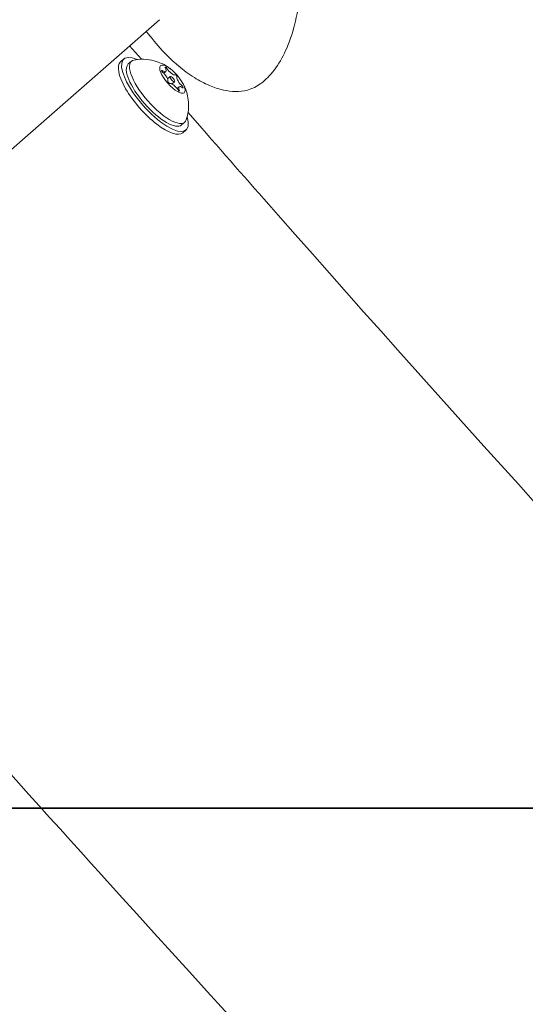
# Model space of a CAD drawing. Units: millimetres. Extents: x -4395 to 5470, y -3858 to 5750.
# Drawn here: x 172 to 284, y -341 to -122 of the extents above; entities that cross this region are included whole.
import ezdxf

# ---------------------------------------------------------------- set-up
doc = ezdxf.new("R2010")
doc.units = ezdxf.units.MM
doc.header["$MEASUREMENT"] = 0
doc.layers.add('HAGS-Dim Plan', color=7, linetype='Continuous', lineweight=100)
doc.layers.add('HAGS-IAS Grass Mat Tiles', color=92, linetype='Continuous')
doc.layers.add('HAGS-Plan', color=7, linetype='Continuous')
doc.dimstyles.new('HAGS - Dim Plan', dxfattribs={"dimtxt": 300, "dimasz": 200, "dimexe": 0.18, "dimexo": 0.0625, "dimgap": 150, "dimtad": 0, "dimlfac": 0.001, "dimrnd": 0.05, "dimzin": 1, "dimdsep": 46, "dimtxsty": 'Standard', "dimblk": 'HAGS - Dim Plan arrow', "dimcen": 0.1, "dimse1": 1, "dimse2": 1, "dimclrd": 1, "dimadec": 0, "dimazin": 0, "dimtfac": 1, "dimtofl": 0, "dimtmove": 0, "dimatfit": 3, "dimfxl": 1, "dimtolj": 1, "dimtzin": 0, "dimarcsym": 0})

# ---------------------------------------------------------------- blocks, each defined once
blk = doc.blocks.new('HAGS - Dim Plan arrow')
at = {"color": 1, "lineweight": 0}
blk.add_lwpolyline([(0, 0, 0, 0.35, 0), (-1, 0, 0.015, 0.015, 0)], format="xyseb", dxfattribs=at)
blk = doc.blocks.new('*D7')
at = {"layer": 'Defpoints', "color": 0, "transparency": 16777216}
for p in [(-134.9, 4457.16), (2489.43, -2942.01), (5273.12, -2942.01)]:
    blk.add_point(p, dxfattribs=at)
at = {"layer": 'HAGS-Dim Plan', "color": 1, "lineweight": -2, "transparency": 16777216}
for p, q in [((5273.12, 4257.16), (5273.12, 1332.13)), ((5273.12, -2742.01), (5273.12, -117.87))]:
    blk.add_line(p, q, dxfattribs=at)
at = {"layer": 'HAGS-Dim Plan', "color": 1, "lineweight": -2, "transparency": 16777216, "xscale": 200, "yscale": 200, "zscale": 200}
for p, rotation in [((5273.12, 4457.16), 90), ((5273.12, -2942.01), 270)]:
    blk.add_blockref('HAGS - Dim Plan arrow', p, dxfattribs=dict(at, rotation=rotation))
at = {"layer": 'HAGS-Dim Plan', "color": 0, "lineweight": 50, "transparency": 16777216, "insert": (5273.12, 607.13), "char_height": 300, "attachment_point": 5, "rotation": 90}
blk.add_mtext('\\A1;7.40m', dxfattribs=at)
blk = doc.blocks.new('*D8')
at = {"layer": 'Defpoints', "color": 0, "transparency": 16777216}
for p in [(4149.93, 5552.96), (-3943.17, -1031.95), (4149.93, -1281.51)]:
    blk.add_point(p, dxfattribs=at)
at = {"layer": 'HAGS-Dim Plan', "color": 1, "lineweight": -2, "transparency": 16777216}
for p, q in [((-3743.17, 5552.96), (-651.6, 5552.96)), ((3949.93, 5552.96), (698.4, 5552.96))]:
    blk.add_line(p, q, dxfattribs=at)
at = {"layer": 'HAGS-Dim Plan', "color": 1, "lineweight": -2, "transparency": 16777216, "xscale": 200, "yscale": 200, "zscale": 200, "rotation": 180}
blk.add_blockref('HAGS - Dim Plan arrow', (-3943.17, 5552.96), dxfattribs=at)
at = {"layer": 'HAGS-Dim Plan', "color": 1, "lineweight": -2, "transparency": 16777216, "xscale": 200, "yscale": 200, "zscale": 200}
blk.add_blockref('HAGS - Dim Plan arrow', (4149.93, 5552.96), dxfattribs=at)
at = {"layer": 'HAGS-Dim Plan', "color": 0, "lineweight": 50, "transparency": 16777216, "insert": (23.4, 5552.96), "char_height": 300, "attachment_point": 5}
blk.add_mtext('\\A1;8.10m', dxfattribs=at)
blk = doc.blocks.new('*D9')
at = {"layer": 'Defpoints', "color": 0, "transparency": 16777216}
for p in [(-138.35, 2922.83), (-2352.95, -1643.72, 10), (4851.06, -1643.72)]:
    blk.add_point(p, dxfattribs=at)
at = {"layer": 'HAGS-Dim Plan', "color": 1, "lineweight": -2, "transparency": 16777216}
for p, q in [((4851.06, 2722.83), (4851.06, 1255.42)), ((4851.06, -1443.72), (4851.06, -244.58))]:
    blk.add_line(p, q, dxfattribs=at)
at = {"layer": 'HAGS-Dim Plan', "color": 1, "lineweight": -2, "transparency": 16777216, "xscale": 200, "yscale": 200, "zscale": 200}
for p, rotation in [((4851.06, 2922.83), 90), ((4851.06, -1643.72), 270)]:
    blk.add_blockref('HAGS - Dim Plan arrow', p, dxfattribs=dict(at, rotation=rotation))
at = {"layer": 'HAGS-Dim Plan', "color": 0, "lineweight": 50, "transparency": 16777216, "insert": (4851.06, 505.42), "char_height": 300, "attachment_point": 5, "rotation": 90}
blk.add_mtext('\\A1;4.55m', dxfattribs=at)
blk = doc.blocks.new('*D10')
at = {"layer": 'Defpoints', "color": 0, "transparency": 16777216}
for p in [(2617.02, 5182.27), (2617.02, -1273.08), (-2478.82, -1518.72)]:
    blk.add_point(p, dxfattribs=at)
at = {"layer": 'HAGS-Dim Plan', "color": 1, "lineweight": -2, "transparency": 16777216}
for p, q in [((-2278.82, 5182.27), (-605.9, 5182.27)), ((2417.02, 5182.27), (744.1, 5182.27))]:
    blk.add_line(p, q, dxfattribs=at)
at = {"layer": 'HAGS-Dim Plan', "color": 1, "lineweight": -2, "transparency": 16777216, "xscale": 200, "yscale": 200, "zscale": 200, "rotation": 180}
blk.add_blockref('HAGS - Dim Plan arrow', (-2478.82, 5182.27), dxfattribs=at)
at = {"layer": 'HAGS-Dim Plan', "color": 1, "lineweight": -2, "transparency": 16777216, "xscale": 200, "yscale": 200, "zscale": 200}
blk.add_blockref('HAGS - Dim Plan arrow', (2617.02, 5182.27), dxfattribs=at)
at = {"layer": 'HAGS-Dim Plan', "color": 0, "lineweight": 50, "transparency": 16777216, "insert": (69.1, 5182.27), "char_height": 300, "attachment_point": 5}
blk.add_mtext('\\A1;5.10m', dxfattribs=at)

msp = doc.modelspace()

# ---------------------------------------------------------------- linework, layer by layer
at = {"layer": 'HAGS-IAS Grass Mat Tiles'}
for points in [[(-894.959, 702.531), (605.041, 702.531), (605.041, -297.469), (-894.959, -297.469)], [(-894.959, -297.469), (605.041, -297.469), (605.041, -1297.469), (-894.959, -1297.469)]]:
    msp.add_lwpolyline(points, close=True, dxfattribs=at)
at = {"layer": 'HAGS-Plan', "lineweight": 0}
for p, q in [((94.227, -217.417), (203.047, -122.152)), ((199.027, -130.941), (196.415, -127.957)), ((195.127, -130.874), (194.42, -131.493)), ((196.822, -131.383), (196.115, -132.002)), ((203.593, -134.41), (203.593, -134.41)), ((203.99, -134.063), (204.442, -133.667)), ((204.427, -135.69), (204.427, -135.69)), ((204.857, -135.314), (205.438, -134.805)), ((205.415, -136.819), (205.415, -136.819)), ((205.845, -136.443), (206.426, -135.934)), ((206.574, -137.815), (206.574, -137.815)), ((206.971, -137.468), (207.423, -137.072)), ((212.452, -146.275), (209.409, -142.8)), ((208.679, -144.927), (207.972, -145.546)), ((208.96, -146.674), (208.253, -147.293))]:
    msp.add_line(p, q, dxfattribs=at)
for centre, major_axis, start_param, end_param in [((202.044, -138.774), (-6.916, 7.9), -0.6349009, 3.7764935), ((201.337, -139.393), (-6.916, 7.9), 0, 3.1415927), ((203.72, -133.664), (-0.198, 0.226), -0.9135172, 1.9607148), ((204.535, -132.951), (-0.198, 0.226), -1.9607148, 0.9135172), ((205.932, -135.37), (-0.494, 0.564), -1.5707963, 4.712389), ((206.747, -134.657), (0.198, -0.226), 0.1336803, 3.0079123), ((205.118, -136.082), (-0.198, 0.226), 0.1336803, 3.0079123), ((207.33, -137.788), (0.198, -0.226), -1.9607148, 0.9135172), ((208.144, -137.075), (0.198, -0.226), -0.9135172, 1.9607148)]:
    msp.add_ellipse(centre, major_axis=major_axis, ratio=0.3420201, start_param=start_param, end_param=end_param, dxfattribs=at)
at = {"layer": 'HAGS-Plan', "lineweight": 0, "extrusion": (9.61321e-17, -1.09809e-16, -1)}
for centre, major_axis, start_param, end_param in [((202.751, -138.155), (-5.928, 6.772), -1.5707963, 0.1977453), ((202.044, -138.774), (-5.928, 6.772), -1.5707963, 0), ((202.044, -138.774), (5.928, -6.772), 0, 1.5707963)]:
    msp.add_ellipse(centre, major_axis=major_axis, ratio=0.3420201, start_param=start_param, end_param=end_param, dxfattribs=at)
at = {"layer": 'HAGS-Plan', "lineweight": 0, "extrusion": (3.4037e-16, 1.04008e-16, -1)}
msp.add_ellipse((205.932, -135.37), major_axis=(-2.635, 3.01), ratio=0.3420201, start_param=-1.5707963, end_param=4.712389, dxfattribs=at)
at = {"layer": 'HAGS-Plan', "lineweight": 0, "extrusion": (2.26529e-16, 2.33758e-17, -1)}
for centre, major_axis in [((203.323, -132.389), (1.119, -1.278)), ((208.542, -138.35), (-1.119, 1.278))]:
    msp.add_ellipse(centre, major_axis=major_axis, ratio=0.3420201, start_param=-0.9135172, end_param=0.9135172, dxfattribs=at)
at = {"layer": 'HAGS-Plan', "lineweight": 0, "extrusion": (3.43535e-16, 1.0538e-16, -1)}
for centre, major_axis in [((205.511, -133.106), (1.119, -1.278)), ((206.354, -137.633), (-1.119, 1.278))]:
    msp.add_ellipse(centre, major_axis=major_axis, ratio=0.3420201, start_param=0.1336803, end_param=1.9607148, dxfattribs=at)
at = {"layer": 'HAGS-Plan', "lineweight": 0, "extrusion": (1.88976e-16, 4.72261e-18, -1)}
for centre, major_axis in [((203.745, -134.652), (1.119, -1.278)), ((208.12, -136.087), (-1.119, 1.278))]:
    msp.add_ellipse(centre, major_axis=major_axis, ratio=0.3420201, start_param=-1.9607148, end_param=-0.1336803, dxfattribs=at)
at = {"layer": 'HAGS-Plan', "lineweight": 0, "extrusion": (2.84711e-16, 3.5715e-17, -1)}
msp.add_ellipse((204.034, -134.423), major_axis=(0.11, -0.88), ratio=0.0000266, start_param=0.0000279, end_param=0.0001187, dxfattribs=at)
at = {"layer": 'HAGS-Plan', "lineweight": 0, "extrusion": (2.55243e-16, 4.0786e-17, -1)}
msp.add_ellipse((206.663, -137.345), major_axis=(-0.901, 0.194), ratio=0.0000268, start_param=-0.0000257, end_param=0.0000645, dxfattribs=at)
at = {"layer": 'HAGS-Plan', "lineweight": 0, "extrusion": (1.59583e-16, -5.32001e-17, -1)}
msp.add_ellipse((202.751, -138.155), major_axis=(5.928, -6.772), ratio=0.3420201, start_param=-0.1977453, end_param=1.5707963, dxfattribs=at)
at = {"layer": 'HAGS-Plan', "lineweight": 0}
for points, knots in [([(234.031, -100.927), (234.353, -103.556), (234.551, -106.209), (234.645, -111.417), (234.553, -113.982), (234.045, -118.821), (233.661, -121.111), (232.59, -125.29), (231.946, -127.208), (230.408, -130.565), (229.559, -132.05), (227.693, -134.495), (226.713, -135.523), (224.693, -136.996), (223.668, -137.516), (221.748, -138.033), (220.856, -138.126), (219.065, -138.105), (218.152, -137.984), (216.204, -137.553), (215.169, -137.208), (213.011, -136.295), (211.892, -135.697), (209.591, -134.256), (208.418, -133.385), (206.024, -131.373), (204.816, -130.207), (202.415, -127.629), (201.232, -126.199), (200.119, -124.715)], [0, 0, 0, 0, 7.9970803, 7.9970803, 15.6812522, 15.6812522, 22.6071612, 22.6071612, 28.6245347, 28.6245347, 33.7063944, 33.7063944, 37.927494, 37.927494, 41.3503201, 41.3503201, 44.0965152, 44.0965152, 46.9605833, 46.9605833, 50.3665026, 50.3665026, 54.3251472, 54.3251472, 58.8777374, 58.8777374, 64.0879751, 64.0879751, 69.8251665, 69.8251665, 69.8251665, 69.8251665]), ([(197.393, -131.117), (198.444, -130.916), (199.349, -130.91), (201.05, -131.049), (201.77, -131.231), (202.946, -131.608), (203.402, -131.809), (204.175, -132.195), (204.49, -132.381), (205.043, -132.738), (205.28, -132.908), (205.537, -133.108), (205.58, -133.142), (205.623, -133.176)], [1.76854166, 1.76854166, 1.76854166, 1.76854166, 1.90987603, 1.90987603, 2.08805251, 2.08805251, 2.26622899, 2.26622899, 2.44440547, 2.44440547, 2.62258195, 2.62258195, 2.65942406, 2.65942406, 2.65942406, 2.65942406]), ([(208.066, -135.967), (208.201, -136.191), (208.338, -136.436), (208.616, -136.999), (208.758, -137.316), (209.041, -138.076), (209.182, -138.518), (209.424, -139.63), (209.529, -140.301), (209.538, -142.034), (209.445, -143.116), (209.018, -144.396)], [3.62376124, 3.62376124, 3.62376124, 3.62376124, 3.80193772, 3.80193772, 3.9801142, 3.9801142, 4.15829068, 4.15829068, 4.33646716, 4.33646716, 4.51464364, 4.51464364, 4.51464364, 4.51464364]), ([(2281.023, -1382.228), (2232.161, -1425.004), (2161.437, -1447.858), (1964.764, -1439.853), (1842.382, -1408.528), (1564.765, -1288.955), (1409.412, -1200.837), (1080.847, -974.757), (907.382, -836.097), (562.524, -523.164), (391.168, -348.943), (223.784, -159.196), (218.112, -152.741), (212.452, -146.275)], [4.712389, 4.712389, 4.712389, 4.712389, 5.0265482, 5.0265482, 5.3345256, 5.3345256, 5.6438229, 5.6438229, 5.9579822, 5.9579822, 6.2721414, 6.2721414, 6.2831853, 6.2831853, 6.2831853, 6.2831853]), ([(2364.677, -1477.784), (2298.091, -1536.077), (2209.525, -1566.42), (1992.916, -1575.74), (1858.947, -1546.863), (1563.177, -1431.352), (1401.33, -1344.24), (1062.411, -1119.928), (885.467, -982.717), (532.711, -671.152), (356.977, -496.847), (165.541, -285.054), (141.109, -257.588), (116.896, -229.93)], [4.712389, 4.712389, 4.712389, 4.712389, 4.9801688, 4.9801688, 5.294328, 5.294328, 5.6084873, 5.6084873, 5.9226466, 5.9226466, 6.2368058, 6.2368058, 6.2831853, 6.2831853, 6.2831853, 6.2831853])]:
    msp.add_open_spline(points, degree=3, knots=knots, dxfattribs=at)

# ---------------------------------------------------------------- dimensions: what is measured, and where the dimension line sits
at = {"layer": 'HAGS-Dim Plan', "lineweight": 50}
dim = msp.add_linear_dim(base=(4149.927, 5552.963), p1=(-3943.167, -1031.945), p2=(4149.927, -1281.505), dimstyle='HAGS - Dim Plan', override={"dimpost": 'm'}, dxfattribs=at)
dim.commit()
dim.dimension.update_dxf_attribs({"geometry": '*D8', "text_midpoint": (23.398, 5552.963), "dimtype": 160})
for base, p1, p2, angle, picture, middle in [((2617.016, 5182.27), (-2478.815, -1518.723), (2617.016, -1273.084), 180, '*D10', (69.1, 5182.27)), ((5273.117, -2942.005), (-134.897, 4457.159), (2489.427, -2942.005), 90, '*D7', (5273.117, 607.128)), ((4851.062, -1643.72), (-138.345, 2922.826), (-2352.954, -1643.72, 10), 90, '*D9', (4851.062, 505.42))]:
    dim = msp.add_linear_dim(base=base, p1=p1, p2=p2, angle=angle, dimstyle='HAGS - Dim Plan', override={"dimpost": 'm'}, dxfattribs=at)
    dim.commit()
    dim.dimension.update_dxf_attribs({"geometry": picture, "text_midpoint": middle, "dimtype": 160})

doc.saveas('drawing.dxf')
